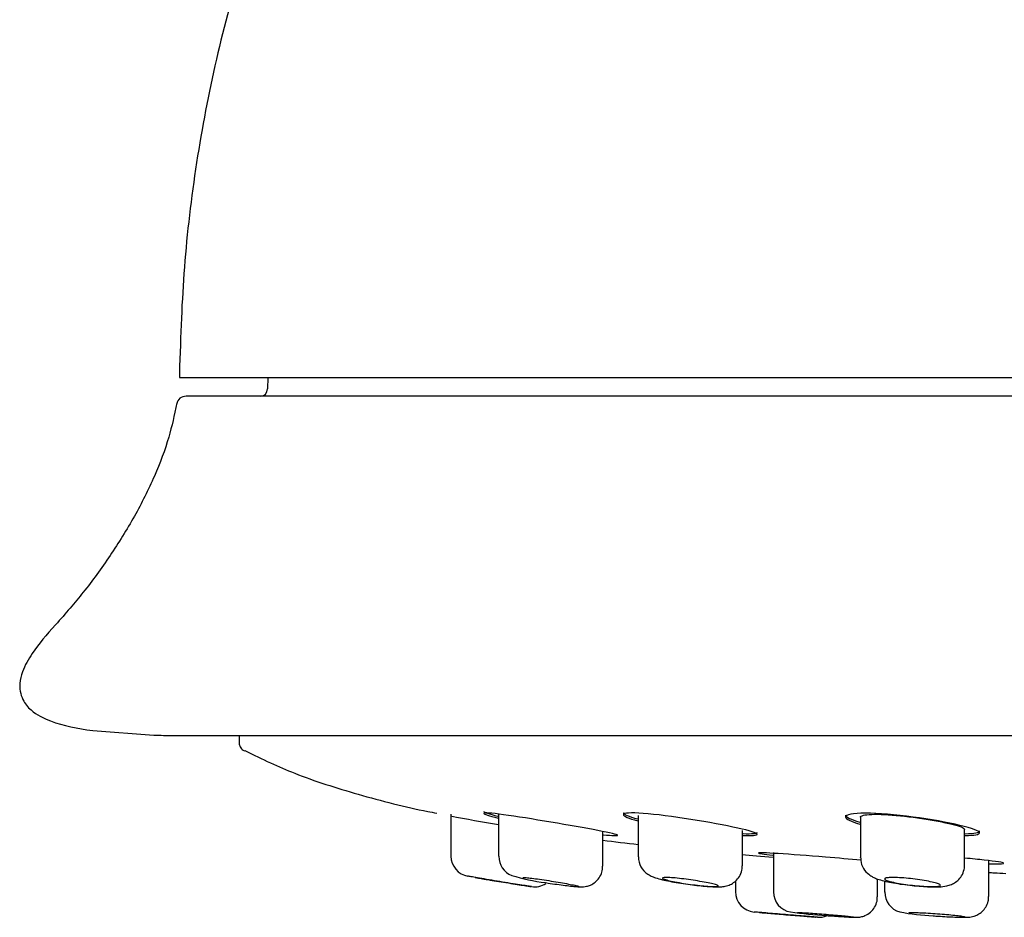
# Model space of a CAD drawing. Units: millimetres. Extents: x -18 to 338, y -18 to 374.
# Drawn here: x 62 to 89, y 272 to 296 of the extents above; entities that cross this region are included whole.
import ezdxf

# ---------------------------------------------------------------- set-up
doc = ezdxf.new("R2010")
doc.units = ezdxf.units.MM
for name, color, linetype in [('$DDT_AUDIT_GENERATED_(165)', 7, 'Continuous'), ('$DDT_AUDIT_GENERATED_(77)', 7, 'Continuous'), ('$DDT_AUDIT_GENERATED_(84)', 7, 'Continuous'), ('$DDT_AUDIT_GENERATED_(98)', 7, 'Continuous'), ('Default', 7, 'Continuous')]:
    doc.layers.add(name, color=color, linetype=linetype)

# ---------------------------------------------------------------- blocks, each defined once
blk = doc.blocks.new('SE')
at = {"layer": '$DDT_AUDIT_GENERATED_(165)', "color": 7, "linetype": 'Continuous'}
for p, q in [((73.935, 274.507), (73.935, 273.385)), ((75.216, 274.505), (75.216, 273.38)), ((78.973, 274.479), (78.973, 273.365)), ((84.948, 274.43), (84.948, 273.341)), ((87.748, 273.147), (87.748, 274.106)), ((78.016, 273.113), (78.016, 274.046)), ((81.773, 273.126), (81.773, 274.076)), ((82.606, 273.48), (82.606, 272.426)), ((78.016, 273.113), (78.016, 273.113)), ((88.398, 272.298), (88.398, 273.268)), ((85.406, 272.292), (85.406, 272.768)), ((81.585, 272.713), (81.585, 272.428)), ((85.598, 272.713), (85.598, 272.418)), ((85.406, 272.292), (85.406, 272.292)), ((88.398, 272.298), (88.398, 272.298))]:
    blk.add_line(p, q, dxfattribs=at)
for centre, radius, start, end in [((74.485, 273.385), 0.55, 179.9862, 259.9922), ((75.759, 273.363), 0.535, 178.1982, 249.1519), ((79.535, 273.363), 0.56, 180.0707, 236.7337), ((85.482, 273.318), 0.528, 179.0362, 228.8426), ((77.074, 277.728), 5.092, 252.8069, 263.2501), ((76.185, 273.107), 0.55, 261.3325, 302.9538), ((82.135, 272.428), 0.55, 179.9792, 265.1275), ((83.151, 272.413), 0.538, 178.5945, 261.009), ((86.146, 272.409), 0.544, 178.9766, 254.8371), ((84.873, 285.231), 13.471, 262.2936, 266.4178), ((83.835, 272.289), 0.55, 265.47, 291.5851), ((87.087, 277.21), 5.434, 258.5124, 268.0306)]:
    blk.add_arc(centre, radius, start, end, dxfattribs=at)
for points in [[(78.973, 273.363), (78.973, 273.364), (78.973, 273.365), (78.973, 273.365)], [(84.949, 273.337), (84.948, 273.339), (84.948, 273.34), (84.948, 273.342)]]:
    blk.add_open_spline(points, degree=3, dxfattribs=at)
for points, knots in [([(76.475, 272.671), (76.501, 272.667), (76.598, 272.651), (76.788, 272.624), (77.01, 272.594), (77.203, 272.572), (77.334, 272.56), (77.419, 272.556), (77.493, 272.557), (77.587, 272.57), (77.7, 272.606), (77.82, 272.68), (77.928, 272.797), (78.003, 272.949), (78.01, 273.053), (78.013, 273.111)], [0, 0, 0, 0, 0.033019, 0.144719, 0.256605, 0.368292, 0.482522, 0.556279, 0.609403, 0.654762, 0.707207, 0.77631, 0.846974, 0.92682, 1, 1, 1, 1]), ([(80.303, 272.627), (80.393, 272.615), (80.545, 272.596), (80.781, 272.573), (80.984, 272.559), (81.129, 272.555), (81.247, 272.561), (81.373, 272.583), (81.51, 272.645), (81.628, 272.74), (81.721, 272.873), (81.773, 273.015), (81.767, 273.096), (81.765, 273.126)], [0, 0, 0, 0, 0.119386, 0.239524, 0.360398, 0.487585, 0.566009, 0.650829, 0.72236, 0.792506, 0.873505, 0.959995, 1, 1, 1, 1]), ([(86.406, 272.586), (86.493, 272.579), (86.643, 272.566), (86.872, 272.556), (87.079, 272.557), (87.23, 272.569), (87.387, 272.613), (87.514, 272.681), (87.628, 272.786), (87.713, 272.93), (87.753, 273.064), (87.745, 273.133), (87.743, 273.148)], [0, 0, 0, 0, 0.125159, 0.256681, 0.393663, 0.552796, 0.638369, 0.711857, 0.793563, 0.883576, 0.978031, 1, 1, 1, 1]), ([(76.104, 272.563), (76.104, 272.563), (76.096, 272.564), (76.082, 272.566), (76.06, 272.569), (76.023, 272.575), (75.973, 272.583), (75.923, 272.591), (75.859, 272.601), (75.785, 272.612), (75.711, 272.624), (75.626, 272.637), (75.537, 272.651), (75.446, 272.666), (75.348, 272.682), (75.252, 272.697), (75.154, 272.713), (75.055, 272.73), (74.963, 272.745), (74.87, 272.761), (74.782, 272.776), (74.705, 272.789), (74.629, 272.802), (74.563, 272.813), (74.512, 272.822), (74.462, 272.831), (74.425, 272.837), (74.406, 272.841), (74.394, 272.843), (74.388, 272.844), (74.388, 272.844)], [0.5001632, 0.5001632, 0.5001632, 0.5001632, 0.5362852, 0.5362852, 0.5362852, 0.5884937, 0.5884937, 0.5884937, 0.641068, 0.641068, 0.641068, 0.6944586, 0.6944586, 0.6944586, 0.748841, 0.748841, 0.748841, 0.8040106, 0.8040106, 0.8040106, 0.8593805, 0.8593805, 0.8593805, 0.9141744, 0.9141744, 0.9141744, 0.9678169, 0.9678169, 0.9678169, 1, 1, 1, 1]), ([(74.585, 272.809), (74.585, 272.809), (74.599, 272.806), (74.627, 272.802), (74.654, 272.797), (74.695, 272.79), (74.746, 272.781), (74.797, 272.773), (74.86, 272.762), (74.93, 272.75), (75, 272.738), (75.079, 272.725), (75.161, 272.712), (75.243, 272.698), (75.33, 272.684), (75.414, 272.671), (75.499, 272.657), (75.583, 272.644), (75.66, 272.632), (75.736, 272.619), (75.808, 272.608), (75.868, 272.599), (75.927, 272.59), (75.977, 272.582), (76.013, 272.577), (76.049, 272.571), (76.072, 272.568), (76.081, 272.566), (76.084, 272.566), (76.085, 272.566), (76.085, 272.566)], [0, 0, 0, 0, 0.0527807, 0.0527807, 0.0527807, 0.105539, 0.105539, 0.105539, 0.1586501, 0.1586501, 0.1586501, 0.2124979, 0.2124979, 0.2124979, 0.2669907, 0.2669907, 0.2669907, 0.3217499, 0.3217499, 0.3217499, 0.3763035, 0.3763035, 0.3763035, 0.4303053, 0.4303053, 0.4303053, 0.4836652, 0.4836652, 0.4836652, 0.5001225, 0.5001225, 0.5001225, 0.5001225]), ([(75.866, 272.804), (75.866, 272.808), (75.88, 272.81), (75.908, 272.809), (75.935, 272.808), (75.975, 272.804), (76.026, 272.798), (76.077, 272.793), (76.14, 272.785), (76.209, 272.776), (76.279, 272.766), (76.358, 272.755), (76.438, 272.743), (76.52, 272.73), (76.606, 272.717), (76.689, 272.703), (76.774, 272.69), (76.858, 272.676), (76.935, 272.662), (77.012, 272.649), (77.084, 272.636), (77.144, 272.624), (77.205, 272.612), (77.255, 272.602), (77.292, 272.593), (77.329, 272.585), (77.353, 272.578), (77.362, 272.573), (77.365, 272.572), (77.366, 272.571), (77.366, 272.57)], [0, 0, 0, 0, 0.0526225, 0.0526225, 0.0526225, 0.1052419, 0.1052419, 0.1052419, 0.1579409, 0.1579409, 0.1579409, 0.2111964, 0.2111964, 0.2111964, 0.2651982, 0.2651982, 0.2651982, 0.3197849, 0.3197849, 0.3197849, 0.3745397, 0.3745397, 0.3745397, 0.4290004, 0.4290004, 0.4290004, 0.4828674, 0.4828674, 0.4828674, 0.4999921, 0.4999921, 0.4999921, 0.4999921]), ([(79.228, 272.895), (79.273, 272.869), (79.342, 272.83), (79.46, 272.789), (79.603, 272.75), (79.816, 272.705), (80.047, 272.664), (80.224, 272.637), (80.303, 272.627), (80.303, 272.627)], [0, 0, 0, 0, 0.131155, 0.23302, 0.442944, 0.625164, 0.816004, 0.999461, 1, 1, 1, 1]), ([(79.623, 272.792), (79.623, 272.799), (79.637, 272.804), (79.664, 272.807), (79.691, 272.809), (79.732, 272.81), (79.783, 272.808), (79.835, 272.805), (79.897, 272.801), (79.967, 272.795), (80.036, 272.788), (80.115, 272.779), (80.195, 272.769), (80.276, 272.759), (80.361, 272.747), (80.444, 272.735), (80.528, 272.722), (80.611, 272.708), (80.687, 272.694), (80.765, 272.681), (80.836, 272.667), (80.897, 272.653), (80.958, 272.64), (81.009, 272.628), (81.047, 272.617), (81.084, 272.606), (81.108, 272.596), (81.118, 272.588), (81.127, 272.58), (81.122, 272.574), (81.104, 272.571), (81.085, 272.567), (81.052, 272.565), (81.007, 272.566), (80.963, 272.566), (80.906, 272.569), (80.841, 272.573), (80.777, 272.578), (80.702, 272.585), (80.624, 272.593), (80.546, 272.601), (80.462, 272.612), (80.379, 272.623), (80.295, 272.634), (80.21, 272.647), (80.131, 272.66), (80.051, 272.673), (79.974, 272.687), (79.908, 272.701), (79.841, 272.715), (79.783, 272.728), (79.738, 272.741), (79.692, 272.754), (79.659, 272.765), (79.64, 272.775), (79.629, 272.781), (79.623, 272.787), (79.623, 272.792)], [0, 0, 0, 0, 0.052782, 0.052782, 0.052782, 0.105582, 0.105582, 0.105582, 0.158165, 0.158165, 0.158165, 0.210953, 0.210953, 0.210953, 0.264367, 0.264367, 0.264367, 0.318522, 0.318522, 0.318522, 0.373186, 0.373186, 0.373186, 0.427914, 0.427914, 0.427914, 0.482263, 0.482263, 0.482263, 0.535988, 0.535988, 0.535988, 0.589115, 0.589115, 0.589115, 0.641898, 0.641898, 0.641898, 0.694707, 0.694707, 0.694707, 0.747895, 0.747895, 0.747895, 0.801683, 0.801683, 0.801683, 0.856074, 0.856074, 0.856074, 0.910813, 0.910813, 0.910813, 0.965454, 0.965454, 0.965454, 1, 1, 1, 1]), ([(85.135, 272.921), (85.181, 272.885), (85.25, 272.831), (85.365, 272.78), (85.494, 272.736), (85.67, 272.693), (85.895, 272.65), (86.137, 272.616), (86.322, 272.593), (86.402, 272.587), (86.406, 272.586)], [0, 0, 0, 0, 0.116149, 0.204071, 0.334425, 0.50678, 0.665443, 0.831696, 0.993504, 1, 1, 1, 1]), ([(85.598, 272.771), (85.598, 272.781), (85.612, 272.79), (85.64, 272.796), (85.667, 272.802), (85.709, 272.806), (85.761, 272.808), (85.812, 272.81), (85.876, 272.809), (85.946, 272.806), (86.016, 272.803), (86.094, 272.797), (86.174, 272.79), (86.255, 272.782), (86.34, 272.773), (86.422, 272.762), (86.505, 272.751), (86.588, 272.739), (86.663, 272.726), (86.74, 272.713), (86.811, 272.699), (86.872, 272.685), (86.932, 272.671), (86.984, 272.657), (87.021, 272.645), (87.059, 272.632), (87.083, 272.62), (87.093, 272.609), (87.103, 272.599), (87.098, 272.59), (87.079, 272.583), (87.06, 272.576), (87.026, 272.571), (86.981, 272.568), (86.937, 272.566), (86.879, 272.565), (86.814, 272.566), (86.749, 272.568), (86.674, 272.571), (86.596, 272.577), (86.518, 272.582), (86.434, 272.59), (86.351, 272.599), (86.268, 272.608), (86.183, 272.619), (86.105, 272.631), (86.025, 272.643), (85.949, 272.656), (85.884, 272.669), (85.817, 272.683), (85.759, 272.697), (85.714, 272.71), (85.668, 272.724), (85.635, 272.737), (85.616, 272.75), (85.604, 272.757), (85.598, 272.765), (85.598, 272.771)], [0, 0, 0, 0, 0.053212, 0.053212, 0.053212, 0.106456, 0.106456, 0.106456, 0.159249, 0.159249, 0.159249, 0.211832, 0.211832, 0.211832, 0.264735, 0.264735, 0.264735, 0.318322, 0.318322, 0.318322, 0.372624, 0.372624, 0.372624, 0.427346, 0.427346, 0.427346, 0.482022, 0.482022, 0.482022, 0.536241, 0.536241, 0.536241, 0.589817, 0.589817, 0.589817, 0.642837, 0.642837, 0.642837, 0.695592, 0.695592, 0.695592, 0.748459, 0.748459, 0.748459, 0.801772, 0.801772, 0.801772, 0.855708, 0.855708, 0.855708, 0.910209, 0.910209, 0.910209, 0.964969, 0.964969, 0.964969, 1, 1, 1, 1]), ([(84.032, 271.786), (84.048, 271.784), (84.136, 271.777), (84.31, 271.765), (84.515, 271.752), (84.685, 271.742), (84.787, 271.739), (84.846, 271.738), (84.9, 271.741), (84.974, 271.751), (85.087, 271.785), (85.222, 271.868), (85.335, 272.004), (85.399, 272.156), (85.4, 272.248), (85.399, 272.291)], [0, 0, 0, 0, 0.021782, 0.138055, 0.254386, 0.37185, 0.492187, 0.559603, 0.593456, 0.627408, 0.683165, 0.768165, 0.856983, 0.941874, 1, 1, 1, 1]), ([(86.9, 271.778), (86.928, 271.776), (87.028, 271.769), (87.22, 271.757), (87.44, 271.746), (87.631, 271.739), (87.76, 271.738), (87.844, 271.741), (87.916, 271.747), (88.007, 271.766), (88.115, 271.81), (88.228, 271.89), (88.327, 272.013), (88.39, 272.158), (88.392, 272.251), (88.392, 272.298)], [0, 0, 0, 0, 0.037309, 0.149809, 0.262927, 0.376504, 0.493303, 0.565856, 0.618816, 0.665414, 0.718678, 0.787741, 0.859414, 0.940752, 1, 1, 1, 1]), ([(83.793, 271.74), (83.793, 271.74), (83.785, 271.741), (83.77, 271.742), (83.748, 271.744), (83.71, 271.747), (83.66, 271.751), (83.608, 271.755), (83.543, 271.76), (83.469, 271.766), (83.394, 271.772), (83.308, 271.779), (83.218, 271.786), (83.127, 271.794), (83.03, 271.802), (82.935, 271.809), (82.839, 271.817), (82.742, 271.825), (82.652, 271.833), (82.561, 271.84), (82.475, 271.848), (82.401, 271.854), (82.327, 271.86), (82.262, 271.866), (82.212, 271.87), (82.162, 271.874), (82.126, 271.877), (82.106, 271.879), (82.093, 271.88), (82.087, 271.88), (82.087, 271.88)], [0.5001432, 0.5001432, 0.5001432, 0.5001432, 0.5368537, 0.5368537, 0.5368537, 0.5901532, 0.5901532, 0.5901532, 0.6435597, 0.6435597, 0.6435597, 0.6971991, 0.6971991, 0.6971991, 0.7511047, 0.7511047, 0.7511047, 0.8051985, 0.8051985, 0.8051985, 0.8593156, 0.8593156, 0.8593156, 0.91327, 0.91327, 0.91327, 0.9669419, 0.9669419, 0.9669419, 1, 1, 1, 1]), ([(82.235, 271.867), (82.235, 271.867), (82.25, 271.866), (82.277, 271.864), (82.305, 271.862), (82.346, 271.858), (82.399, 271.854), (82.451, 271.849), (82.515, 271.844), (82.586, 271.838), (82.657, 271.832), (82.736, 271.826), (82.818, 271.819), (82.9, 271.812), (82.986, 271.805), (83.07, 271.798), (83.154, 271.791), (83.237, 271.785), (83.313, 271.778), (83.388, 271.772), (83.459, 271.767), (83.518, 271.762), (83.577, 271.757), (83.627, 271.753), (83.663, 271.75), (83.699, 271.748), (83.722, 271.746), (83.731, 271.745), (83.734, 271.745), (83.735, 271.745), (83.735, 271.745)], [0, 0, 0, 0, 0.0534725, 0.0534725, 0.0534725, 0.1069396, 0.1069396, 0.1069396, 0.160493, 0.160493, 0.160493, 0.2142282, 0.2142282, 0.2142282, 0.2681276, 0.2681276, 0.2681276, 0.3221009, 0.3221009, 0.3221009, 0.3760291, 0.3760291, 0.3760291, 0.4298178, 0.4298178, 0.4298178, 0.4834355, 0.4834355, 0.4834355, 0.5001205, 0.5001205, 0.5001205, 0.5001205]), ([(83.256, 271.865), (83.256, 271.867), (83.27, 271.868), (83.298, 271.867), (83.325, 271.867), (83.367, 271.865), (83.419, 271.862), (83.471, 271.859), (83.535, 271.855), (83.606, 271.851), (83.677, 271.846), (83.756, 271.84), (83.838, 271.834), (83.92, 271.828), (84.006, 271.821), (84.089, 271.814), (84.173, 271.807), (84.256, 271.8), (84.332, 271.794), (84.408, 271.787), (84.478, 271.78), (84.538, 271.774), (84.597, 271.769), (84.647, 271.763), (84.683, 271.759), (84.719, 271.755), (84.743, 271.751), (84.752, 271.749), (84.754, 271.748), (84.756, 271.747), (84.756, 271.747)], [0, 0, 0, 0, 0.0534349, 0.0534349, 0.0534349, 0.106869, 0.106869, 0.106869, 0.1603233, 0.1603233, 0.1603233, 0.2139139, 0.2139139, 0.2139139, 0.26769, 0.26769, 0.26769, 0.3216154, 0.3216154, 0.3216154, 0.3755892, 0.3755892, 0.3755892, 0.4294932, 0.4294932, 0.4294932, 0.4832445, 0.4832445, 0.4832445, 0.4999938, 0.4999938, 0.4999938, 0.4999938]), ([(86.248, 271.859), (86.248, 271.863), (86.262, 271.865), (86.29, 271.866), (86.317, 271.868), (86.359, 271.868), (86.411, 271.867), (86.463, 271.866), (86.527, 271.863), (86.598, 271.86), (86.669, 271.857), (86.748, 271.853), (86.83, 271.847), (86.912, 271.842), (86.998, 271.836), (87.081, 271.83), (87.164, 271.824), (87.247, 271.817), (87.323, 271.81), (87.399, 271.803), (87.469, 271.796), (87.529, 271.789), (87.588, 271.783), (87.638, 271.776), (87.675, 271.771), (87.711, 271.765), (87.734, 271.76), (87.743, 271.756), (87.746, 271.755), (87.748, 271.754), (87.748, 271.753)], [0, 0, 0, 0, 0.0534729, 0.0534729, 0.0534729, 0.10695, 0.10695, 0.10695, 0.1603754, 0.1603754, 0.1603754, 0.2138519, 0.2138519, 0.2138519, 0.2674827, 0.2674827, 0.2674827, 0.3212981, 0.3212981, 0.3212981, 0.3752446, 0.3752446, 0.3752446, 0.4292127, 0.4292127, 0.4292127, 0.483088, 0.483088, 0.483088, 0.4999933, 0.4999933, 0.4999933, 0.4999933])]:
    blk.add_open_spline(points, degree=3, knots=knots, dxfattribs=at)
at = {"layer": '$DDT_AUDIT_GENERATED_(77)', "color": 7, "linetype": 'Continuous'}
for p, q in [((66.637, 286.55), (66.632, 286.245)), ((66.632, 286.245), (159.239, 286.245))]:
    blk.add_line(p, q, dxfattribs=at)
blk.add_open_spline([(86.664, 317.126), (85.754, 316.77), (84.246, 316.17), (81.903, 314.945), (79.783, 313.595), (77.815, 312.086), (76.027, 310.451), (74.408, 308.701), (72.956, 306.85), (71.658, 304.897), (70.44, 302.725), (69.334, 300.322), (68.378, 297.69), (67.629, 294.975), (67.089, 292.217), (66.736, 289.347), (66.67, 287.592), (66.637, 286.55)], degree=3, knots=[0, 0, 0, 0, 0.068414, 0.134753, 0.199423, 0.262799, 0.325219, 0.385881, 0.446148, 0.506217, 0.566246, 0.637813, 0.709624, 0.781752, 0.854215, 0.926985, 1, 1, 1, 1], dxfattribs=at)
at = {"layer": '$DDT_AUDIT_GENERATED_(84)', "color": 7, "linetype": 'Continuous'}
for p, q in [((69.007, 286.245), (69.002, 285.941)), ((159.067, 285.745), (66.814, 285.745)), ((64.301, 276.757), (65.94, 276.631))]:
    blk.add_line(p, q, dxfattribs=at)
for centre, radius, start, end in [((66.803, 285.495), 0.25, 88.4444, 169.5876), ((68.802, 285.945), 0.2, 270, 359)]:
    blk.add_arc(centre, radius, start, end, dxfattribs=at)
for points, knots in [([(66.562, 285.568), (66.491, 285.227), (66.357, 284.602), (65.962, 283.558), (65.429, 282.5), (64.783, 281.464), (64.061, 280.467), (63.578, 279.915), (63.298, 279.598)], [0, 0, 0, 0, 0.137637, 0.299287, 0.47489, 0.655461, 0.832721, 1, 1, 1, 1]), ([(63.298, 279.598), (63.05, 279.331), (62.739, 278.97), (62.419, 278.417), (62.33, 278.062), (62.342, 277.804), (62.424, 277.548), (62.68, 277.229), (63.344, 276.917), (63.877, 276.813), (64.301, 276.757)], [0, 0, 0, 0, 0.223862, 0.349244, 0.422183, 0.468127, 0.52216, 0.601577, 0.737465, 1, 1, 1, 1]), ([(65.94, 276.631), (65.978, 276.631), (66.047, 276.63), (66.342, 276.629), (66.745, 276.629), (67.253, 276.629), (67.888, 276.628), (68.657, 276.628), (69.561, 276.628), (70.512, 276.628), (71.682, 276.628), (73.144, 276.628), (74.993, 276.628), (77.013, 276.628), (79.194, 276.628), (81.524, 276.628), (83.99, 276.628), (86.584, 276.628), (89.301, 276.628), (92.129, 276.628), (95.052, 276.628), (98.058, 276.628), (101.132, 276.628), (104.26, 276.628), (107.427, 276.628), (110.619, 276.628), (113.823, 276.628), (117.021, 276.628), (120.202, 276.628), (123.348, 276.628), (126.448, 276.628), (129.486, 276.628), (132.448, 276.628), (135.314, 276.628), (138.061, 276.628), (140.611, 276.628), (142.961, 276.628), (145.115, 276.628), (146.849, 276.628), (148.228, 276.628), (149.34, 276.628), (150.484, 276.628), (151.635, 276.628), (152.778, 276.628), (153.894, 276.628), (154.995, 276.628), (156.057, 276.628), (156.996, 276.629), (157.806, 276.629), (158.486, 276.629), (159.065, 276.63), (159.517, 276.63), (159.836, 276.631), (159.898, 276.631), (159.931, 276.631)], [0, 0, 0, 0, 0.018426, 0.036131, 0.053121, 0.069401, 0.084971, 0.103435, 0.120792, 0.137043, 0.152188, 0.17537, 0.198285, 0.22093, 0.243309, 0.265435, 0.28733, 0.309175, 0.331039, 0.352917, 0.374804, 0.39669, 0.418569, 0.440433, 0.462279, 0.484109, 0.505928, 0.527752, 0.54959, 0.571447, 0.593319, 0.615203, 0.637091, 0.658972, 0.6807, 0.702189, 0.722028, 0.741661, 0.761096, 0.772461, 0.784, 0.796745, 0.810818, 0.824769, 0.839824, 0.855984, 0.873251, 0.891624, 0.907778, 0.924696, 0.942377, 0.96082, 0.980026, 1, 1, 1, 1])]:
    blk.add_open_spline(points, degree=3, knots=knots, dxfattribs=at)
at = {"layer": '$DDT_AUDIT_GENERATED_(98)', "color": 7, "linetype": 'Continuous'}
for p, q in [((68.235, 276.628), (68.235, 276.437)), ((78.573, 274.545), (78.573, 274.494)), ((84.548, 274.484), (84.548, 274.433)), ((88.148, 274.008), (88.148, 274.059))]:
    blk.add_line(p, q, dxfattribs=at)
blk.add_arc((87.018, 343.588), 70.355, 259.27016, 260.34284, dxfattribs=at)
for points, knots in [([(68.239, 276.437), (68.238, 276.427), (68.234, 276.391), (68.256, 276.328), (68.296, 276.268), (68.341, 276.229), (68.37, 276.215), (68.383, 276.209)], [0, 0, 0, 0, 0.095713, 0.403703, 0.648602, 0.854364, 1, 1, 1, 1]), ([(68.388, 276.218), (68.875, 275.984), (69.795, 275.546), (71.472, 275.02), (72.791, 274.681), (73.466, 274.555), (73.557, 274.538)], [0, 0, 0, 0, 0.270226, 0.600348, 0.953622, 1, 1, 1, 1]), ([(78.416, 273.944), (78.416, 273.962), (78.218, 274.008), (77.554, 274.134), (77.087, 274.216), (76.155, 274.374), (75.688, 274.45), (75.013, 274.543), (74.817, 274.557), (74.816, 274.511), (74.957, 274.464), (75.2, 274.405)], [0, 0, 0, 0, 0.125, 0.125, 0.25, 0.25, 0.375, 0.375, 0.5, 0.5, 0.6057698, 0.6057698, 0.6057698, 0.6057698]), ([(82.173, 273.97), (82.173, 274.005), (81.976, 274.065), (81.315, 274.21), (80.85, 274.296), (79.916, 274.444), (79.446, 274.506), (78.768, 274.557), (78.573, 274.543), (78.572, 274.459), (78.713, 274.398), (78.956, 274.332)], [0, 0, 0, 0, 0.125, 0.125, 0.25, 0.25, 0.375, 0.375, 0.5, 0.5, 0.6061824, 0.6061824, 0.6061824, 0.6061824]), ([(88.148, 274.008), (88.148, 274.059), (87.953, 274.131), (87.295, 274.287), (86.83, 274.371), (85.893, 274.496), (85.421, 274.537), (84.743, 274.538), (84.549, 274.498), (84.547, 274.382), (84.687, 274.314), (84.932, 274.246)], [0, 0, 0, 0, 0.125, 0.125, 0.25, 0.25, 0.375, 0.375, 0.5, 0.5, 0.6066087, 0.6066087, 0.6066087, 0.6066087]), ([(84.948, 274.43), (84.948, 274.45), (84.974, 274.468), (85.026, 274.48), (85.077, 274.493), (85.154, 274.502), (85.251, 274.505), (85.347, 274.509), (85.466, 274.507), (85.596, 274.501), (85.726, 274.494), (85.871, 274.483), (86.02, 274.468), (86.171, 274.453), (86.328, 274.434), (86.481, 274.412), (86.637, 274.391), (86.791, 274.366), (86.933, 274.34), (87.076, 274.315), (87.21, 274.287), (87.323, 274.261), (87.437, 274.234), (87.533, 274.208), (87.604, 274.184), (87.674, 274.16), (87.72, 274.137), (87.739, 274.118), (87.745, 274.111), (87.748, 274.105), (87.748, 274.099)], [0, 0, 0, 0, 0.0531849, 0.0531849, 0.0531849, 0.1064097, 0.1064097, 0.1064097, 0.1590786, 0.1590786, 0.1590786, 0.2114788, 0.2114788, 0.2114788, 0.2642825, 0.2642825, 0.2642825, 0.3179145, 0.3179145, 0.3179145, 0.3723471, 0.3723471, 0.3723471, 0.4271733, 0.4271733, 0.4271733, 0.4818665, 0.4818665, 0.4818665, 0.5001048, 0.5001048, 0.5001048, 0.5001048]), ([(84.959, 273.273), (84.675, 273.299), (84.341, 273.328), (83.539, 273.394), (83.072, 273.429), (82.398, 273.471), (82.206, 273.477), (82.206, 273.457), (82.345, 273.435), (82.59, 273.408)], [0.1610961, 0.1610961, 0.1610961, 0.1610961, 0.25, 0.25, 0.375, 0.375, 0.5, 0.5, 0.6058799, 0.6058799, 0.6058799, 0.6058799]), ([(88.798, 273.191), (88.798, 273.209), (88.602, 273.24), (88.123, 273.294), (87.947, 273.311), (87.757, 273.329)], [0, 0, 0, 0, 0.125, 0.125, 0.1807499, 0.1807499, 0.1807499, 0.1807499]), ([(88.398, 272.943), (88.449, 272.94), (88.598, 272.932), (88.745, 272.925), (88.857, 272.919)], [0.8858254, 0.8858254, 0.8858254, 0.8858254, 0.9246149, 1, 1, 1, 1])]:
    blk.add_open_spline(points, degree=3, knots=knots, dxfattribs=at)
for points in [[(74.816, 274.583), (74.816, 274.562), (74.955, 274.516), (75.195, 274.457)], [(78.573, 274.549), (78.572, 274.51), (78.713, 274.449), (78.956, 274.383)], [(84.548, 274.486), (84.548, 274.433), (84.688, 274.365), (84.932, 274.297)], [(78.035, 273.956), (78.277, 273.933), (78.416, 273.929), (78.416, 273.944)], [(81.791, 273.988), (82.034, 273.98), (82.173, 273.991), (82.173, 274.02)], [(81.791, 273.938), (82.034, 273.93), (82.173, 273.941), (82.173, 273.97)], [(87.766, 273.983), (88.01, 273.99), (88.148, 274.016), (88.148, 274.059)], [(87.766, 273.933), (88.01, 273.94), (88.148, 273.966), (88.148, 274.008)], [(78.015, 273.811), (78.331, 273.771), (78.653, 273.734), (78.972, 273.698)], [(82.601, 273.346), (82.292, 273.372), (82, 273.397), (81.765, 273.418)], [(88.416, 273.174), (88.659, 273.169), (88.798, 273.175), (88.798, 273.191)]]:
    blk.add_open_spline(points, degree=3, dxfattribs=at)

msp = doc.modelspace()

# ---------------------------------------------------------------- block references
at = {"layer": 'Default'}
msp.add_blockref('SE', (0, 0), dxfattribs=at)

doc.saveas('drawing.dxf')
